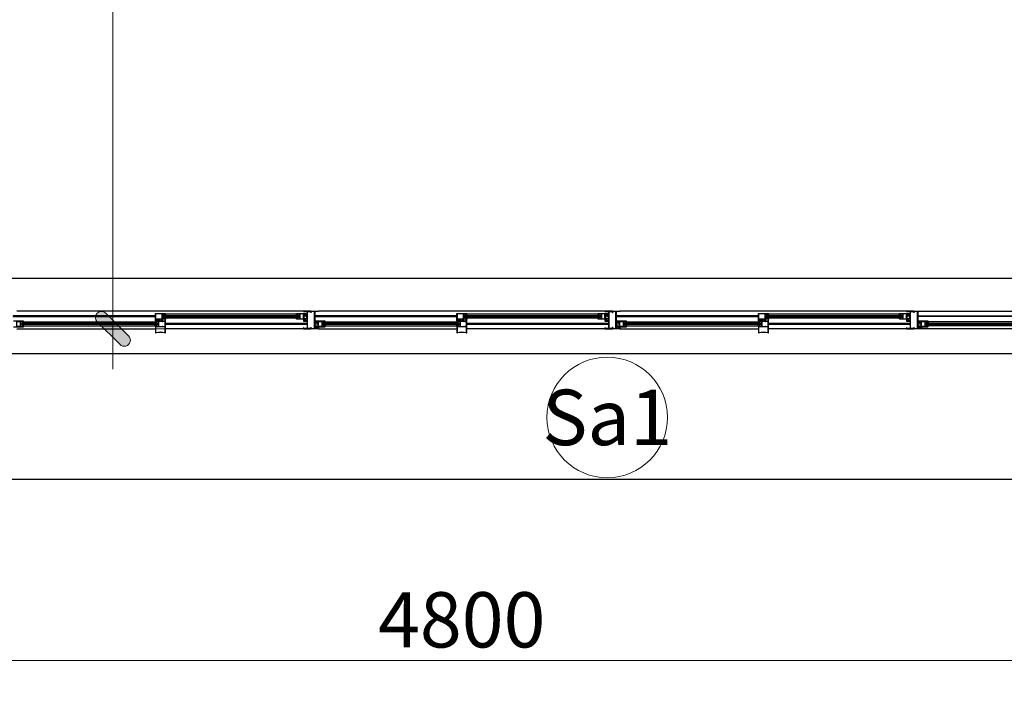
# Model space of a CAD drawing. Extents: x -289100 to 336157, y -456057 to -314184.
# Drawn here: x -263569 to -259650, y -430387 to -427686 of the extents above; entities that cross this region are included whole.
import ezdxf
from ezdxf.enums import TextEntityAlignment as Align

# ---------------------------------------------------------------- set-up
doc = ezdxf.new("R2010")
doc.units = 0
doc.header["$LTSCALE"] = 2.5
doc.header["$MEASUREMENT"] = 0
doc.header["$PDMODE"] = 2
doc.layers.get('0').update_dxf_attribs({"linetype": 'CONTINUOUS', "lineweight": 18})
doc.layers.get('Defpoints').update_dxf_attribs({"linetype": 'CONTINUOUS', "lineweight": 9})
doc.layers.add('CUA', color=31, linetype='CONTINUOUS')
for name, color, linetype, lineweight in [('dim', 24, 'CONTINUOUS', 15), ('KI HIEU', 212, 'CONTINUOUS', 15), ('NET THAY', 2, 'CONTINUOUS', 25)]:
    doc.layers.add(name, color=color, linetype=linetype, lineweight=lineweight)
doc.styles.get("Standard").update_dxf_attribs({"font": 'VHELVCN.TTF'})
doc.styles.add('text2', font='VHELVCN.TTF')
doc.linetypes.add('ZIGZAG', pattern='A,0.0001,-0.2,[131,ltypeshp.shx,S=0.2,R=0,X=-0.2,Y=0],-0.4,[131,ltypeshp.shx,S=0.2,R=180,X=0.2,Y=0],-0.2', length=0.8001)
doc.dimstyles.new('MH-100- TT', dxfattribs={"dimtxt": 220, "dimasz": 0.8, "dimexe": 150, "dimexo": 200, "dimgap": 50, "dimtad": 1, "dimdec": 0, "dimzin": 9, "dimtxsty": 'text2', "dimblk": 'G', "dimcen": 50, "dimdle": 1.7, "dimclrd": 256, "dimclre": 256, "dimclrt": 7, "dimadec": 0, "dimazin": 0, "dimtfac": 1, "dimtdec": 0, "dimtmove": 2, "dimatfit": 3, "dimfxl": 1, "dimtolj": 1, "dimtzin": 0, "dimlwd": -1, "dimlwe": -1, "dimarcsym": 0})

# ---------------------------------------------------------------- blocks, each defined once
blk = doc.blocks.new('A$C7D390B58')
for p, q in [((0, 4170.4), (0, 3619.1)), ((70, 3029.9), (70, 4170.6)), ((11.7, 4143.7), (11.7, 3619.1)), ((27.8, 4143.7), (27.8, 3619.1)), ((0, 3029.4), (0, 3579.1)), ((42.1, 3057.1), (42.1, 3579.1)), ((58.2, 3057.1), (58.2, 3579.1)), ((0, 2970.4), (0, 2419.5)), ((11.7, 2943.7), (11.7, 2419.5)), ((27.8, 2943.7), (27.8, 2419.5)), ((70, 1829.9), (70, 2970.6)), ((0, 1829.4), (0, 2379.5)), ((42.1, 1857.1), (42.1, 2379.5)), ((58.2, 1857.1), (58.2, 2379.5)), ((0, 1770.4), (0, 1219.1)), ((70, 629.9), (70, 1770.6)), ((11.7, 1743.7), (11.7, 1219.1)), ((27.8, 1743.7), (27.8, 1219.1)), ((0, 629.4), (0, 1179.1)), ((42.1, 657.1), (42.1, 1179.1)), ((58.2, 657.1), (58.2, 1179.1)), ((0, 29.5), (0, 570.4)), ((70, 570.6), (70, 29.3)), ((11.7, 56.2), (11.7, 543.7)), ((27.8, 56.2), (27.8, 543.7))]:
    blk.add_line(p, q)
at = {"color": 1, "linetype": 'ZIGZAG', "lineweight": 5, "ltscale": 10}
for p, q in [((19.7, 4149.5), (19.7, 3613.3)), ((50.1, 3585), (50.1, 3051.2)), ((19.7, 2949.5), (19.7, 2413.7)), ((50.1, 2385.3), (50.1, 1851.2)), ((19.7, 1749.5), (19.7, 1213.3)), ((50.1, 1185), (50.1, 651.2)), ((19.7, 50.4), (19.7, 551.2))]:
    blk.add_line(p, q, dxfattribs=at)
blk.add_lwpolyline([(8.7, 4183.2), (8.7, 4144.2, 0.414214), (9.2, 4143.7), (12.7, 4143.7, 0.414214), (13.2, 4144.2, 0.414214), (12.7, 4144.7), (10.2, 4144.7, -0.414214), (9.7, 4145.2), (9.7, 4155.2, -0.414214), (10.2, 4155.7), (29.2, 4155.7, -0.414214), (29.7, 4155.2), (29.7, 4145.2, -0.414214), (29.2, 4144.7), (26.7, 4144.7, 0.414214), (26.2, 4144.2, 0.414214), (26.7, 4143.7), (30.2, 4143.7, 0.414214), (30.7, 4144.2), (30.7, 4183.2, 0.414214)], format="xyb")
for points in [[(10.2, 4170.7), (29.2, 4170.7, -0.414214), (29.7, 4170.2), (29.7, 4157.2, -0.414214), (29.2, 4156.7), (10.2, 4156.7, -0.414214), (9.7, 4157.2), (9.7, 4170.2, -0.414214)], [(17.4, 4150.1, -0.110226), (17.5, 4150.1), (22, 4150.1, -0.110226), (22.1, 4150.1, -0.547587), (22.6, 4146.5, 0.371535), (22.5, 4146.1, -0.207699), (22.4, 4141.9, 0.626616), (22.5, 4141.6, 0.088099), (27.8, 4143.7), (25.7, 4143.7), (25.7, 4146.5), (26.8, 4146.5), (23.3, 4151, 0.26277), (22.9, 4151.2), (19.7, 4151.2), (16.6, 4151.2, 0.26277), (16.2, 4151), (12.7, 4146.5), (13.8, 4146.5), (13.8, 4143.7), (11.7, 4143.7, 0.088099), (17, 4141.6, 0.626616), (17.1, 4141.9, -0.207699), (17, 4146.1, 0.371535), (16.9, 4146.5, -0.547587)], [(-15.2, 3616.6), (-15, 3616.5, -0.170594), (-15, 3616.4, -0.111801), (-15, 3581.9, -0.170594), (-15, 3581.8), (-15.2, 3581.7, 0.228493), (-15.3, 3581.5), (-15.3, 3579.5, 0.414214), (-14.9, 3579.1), (36.2, 3579.1, 0.414214), (36.7, 3579.6, 0.414214), (36.2, 3580.1), (30.7, 3580.1), (30.7, 3585.1), (32.7, 3585.1, 0.414214), (33.2, 3585.6, 0.414214), (32.7, 3586.1), (30.7, 3586.1), (30.7, 3590.1), (32.7, 3590.1, 0.414214), (33.2, 3590.6), (33.2, 3591.9, 0.414214), (32.7, 3592.4, 0.414214), (32.2, 3591.9), (32.2, 3591.1), (30.7, 3591.1), (30.7, 3597.1), (32.2, 3597.1), (32.2, 3596.4, 0.414214), (32.7, 3595.9, 0.414214), (33.2, 3596.4), (33.2, 3597.6, 0.414214), (32.7, 3598.1), (30.7, 3598.1), (30.7, 3602.6, -0.414214), (31.2, 3603.1), (36.2, 3603.1, 0.414214), (36.7, 3603.6), (36.7, 3614.9, 0.490314), (36.5, 3615.1, 0.341999), (35.7, 3614.1), (35.7, 3604.6, -0.414214), (35.2, 3604.1), (31.2, 3604.1, -0.414214), (30.7, 3604.6), (30.7, 3618.6, 0.414214), (30.2, 3619.1), (26.2, 3619.1, 0.414214), (25.7, 3618.6, 0.414214), (26.2, 3618.1), (29.2, 3618.1, -0.414214), (29.7, 3617.6), (29.7, 3607.1), (9.7, 3607.1), (9.7, 3617.6, -0.414214), (10.2, 3618.1), (13.2, 3618.1, 0.414214), (13.7, 3618.6, 0.414214), (13.2, 3619.1), (-14.8, 3619.1, 0.301355), (-15.2, 3618.8), (-15.3, 3618.4), (-15.3, 3616.7, 0.228493)], [(-14.3, 3617.9, -0.120408), (-14.3, 3580.4, 0.486284), (-14.1, 3580.1), (8.7, 3580.1), (8.7, 3618.1), (-14.1, 3618.1, 0.486284)], [(29.7, 3580.1), (29.7, 3585.1), (28.7, 3585.1, -0.414214), (28.2, 3585.6, -0.414214), (28.7, 3586.1), (29.7, 3586.1), (29.7, 3590.1), (28.7, 3590.1, -0.414214), (28.2, 3590.6, -0.414214), (28.7, 3591.1), (29.7, 3591.1), (29.7, 3606.1), (9.7, 3606.1), (9.7, 3591.1), (10.7, 3591.1, -0.414214), (11.2, 3590.6, -0.414214), (10.7, 3590.1), (9.7, 3590.1), (9.7, 3586.1), (10.7, 3586.1, -0.414214), (11.2, 3585.6, -0.414214), (10.7, 3585.1), (9.7, 3585.1), (9.7, 3580.1)], [(17.4, 3612.7, 0.110226), (17.5, 3612.7), (22, 3612.7, 0.110226), (22.1, 3612.7, 0.547587), (22.6, 3616.3, -0.371535), (22.5, 3616.7, 0.207699), (22.4, 3620.9, -0.626616), (22.5, 3621.2, -0.088099), (27.8, 3619.1), (25.7, 3619.1), (25.7, 3616.3), (26.8, 3616.3), (23.3, 3611.8, -0.26277), (22.9, 3611.6), (19.7, 3611.6), (16.6, 3611.6, -0.26277), (16.2, 3611.8), (12.7, 3616.3), (13.8, 3616.3), (13.8, 3619.1), (11.7, 3619.1, -0.088099), (17, 3621.2, -0.626616), (17.1, 3620.9, 0.207699), (17, 3616.7, -0.371535), (16.9, 3616.3, 0.547587)], [(61.1, 3618.6), (61.1, 3579.6, -0.414214), (60.6, 3579.1), (57.1, 3579.1, -0.414214), (56.6, 3579.6, -0.414214), (57.1, 3580.1), (60.1, 3580.1), (60.1, 3591.1), (40.1, 3591.1), (40.1, 3580.1), (43.1, 3580.1, -0.414214), (43.6, 3579.6, -0.414214), (43.1, 3579.1), (39.6, 3579.1, -0.414214), (39.1, 3579.6), (39.1, 3617.6, 0.414214), (38.6, 3618.1), (35.7, 3618.1), (35.7, 3614.1), (32.8, 3607.4, -1.009915), (32, 3607.8), (33.7, 3611.7, 0.540191), (33.4, 3612.1), (32.9, 3612.1, -0.414214), (32.4, 3612.6), (32.4, 3613.2, -0.414214), (32.9, 3613.7, -0.414214), (33.4, 3613.2), (33.4, 3612.9), (34.2, 3612.9, 0.414214), (34.7, 3613.4), (34.7, 3617.8, 0.414214), (34.2, 3618.3), (33.4, 3618.3), (33.4, 3617.6, -0.414214), (32.9, 3617.1, -0.414214), (32.4, 3617.6), (32.4, 3618.6, -0.414214), (32.9, 3619.1), (60.6, 3619.1, -0.414214)], [(40.1, 3617.6), (40.1, 3592.6, 0.414214), (40.6, 3592.1), (59.6, 3592.1, 0.414214), (60.1, 3592.6), (60.1, 3617.6, 0.414214), (59.6, 3618.1), (40.6, 3618.1, 0.414214)], [(47.8, 3585.6, -0.110226), (47.9, 3585.6), (52.4, 3585.6, -0.110226), (52.5, 3585.6, -0.547587), (53, 3581.9, 0.371535), (52.9, 3581.6, -0.207699), (52.8, 3577.4, 0.626616), (52.9, 3577.1, 0.088099), (58.2, 3579.1), (56.1, 3579.1), (56.1, 3581.9), (57.2, 3581.9), (53.7, 3586.5, 0.26277), (53.3, 3586.7), (50.1, 3586.7), (47, 3586.7, 0.26277), (46.6, 3586.5), (43.1, 3581.9), (44.2, 3581.9), (44.2, 3579.1), (42.1, 3579.1, 0.088099), (47.4, 3577.1, 0.626616), (47.5, 3577.4, -0.207699), (47.4, 3581.6, 0.371535), (47.3, 3581.9, -0.547587)], [(39.1, 3017.6), (39.1, 3056.6, -0.414214), (39.6, 3057.1), (43.1, 3057.1, -0.414214), (43.6, 3056.6, -0.414214), (43.1, 3056.1), (40.6, 3056.1, 0.414214), (40.1, 3055.6), (40.1, 3045.6, 0.414214), (40.6, 3045.1), (59.6, 3045.1, 0.414214), (60.1, 3045.6), (60.1, 3055.6, 0.414214), (59.6, 3056.1), (57.1, 3056.1, -0.414214), (56.6, 3056.6, -0.414214), (57.1, 3057.1), (60.6, 3057.1, -0.414214), (61.1, 3056.6), (61.1, 3017.6, -0.414214), (60.6, 3017.1), (59.6, 3017.1, -0.414214), (59.2, 3017.6, -0.414214), (59.6, 3018.1), (60.1, 3018.1), (60.1, 3028.6, 0.414214), (59.6, 3029.1), (40.6, 3029.1, 0.414214), (40.1, 3028.6), (40.1, 3018.1), (40.6, 3018.1, -0.414214), (41.2, 3017.6, -0.414214), (40.6, 3017.1), (39.6, 3017.1, -0.414214)], [(47.8, 3050.6, 0.110226), (47.9, 3050.6), (52.4, 3050.6, 0.110226), (52.5, 3050.6, 0.547587), (53, 3054.3, -0.371535), (52.9, 3054.6, 0.207699), (52.8, 3058.8, -0.626616), (52.9, 3059.1, -0.088099), (58.2, 3057.1), (56.1, 3057.1), (56.1, 3054.3), (57.2, 3054.3), (53.7, 3049.7, -0.26277), (53.3, 3049.5), (50.1, 3049.5), (47, 3049.5, -0.26277), (46.6, 3049.7), (43.1, 3054.3), (44.2, 3054.3), (44.2, 3057.1), (42.1, 3057.1, -0.088099), (47.4, 3059.1, -0.626616), (47.5, 3058.8, 0.207699), (47.4, 3054.6, -0.371535), (47.3, 3054.3, 0.547587)], [(1, 3013.8), (67.7, 3013.8, -0.397327), (69, 3012.6), (69, 3000.9), (65.5, 3000.9, 0.414214), (65, 3000.4, 0.414214), (65.5, 2999.9), (70, 2999.9), (70, 3029.2, 0.414214), (69.3, 3029.9, 0.414214), (68.6, 3029.2), (68.6, 3027.4), (69, 3027.4), (69, 3014.9), (51.3, 3014.9), (51.3, 3020.7, -0.065543), (51.3, 3020.8), (52.2, 3024.1, 0.414214), (51.9, 3024.7, 0.414214), (51.2, 3024.4), (50.3, 3020.9, 0.065543), (50.3, 3020.8), (50.3, 3014.9), (32.2, 3014.9), (32.2, 3021.9), (35.2, 3021.9, 0.414214), (35.7, 3022.4), (35.7, 3023.9, 0.414214), (35.2, 3024.4, 0.414214), (34.7, 3023.9), (34.7, 3022.9), (32.2, 3022.9), (32.2, 3028.9), (34.7, 3028.9), (34.7, 3027.9, 0.414214), (35.2, 3027.4, 0.414214), (35.7, 3027.9), (35.7, 3029.4, 0.414214), (35.2, 3029.9), (31.7, 3029.9, 0.414214), (31.2, 3029.4), (31.2, 3014.9), (1, 3014.9), (1, 3028.4, -0.414214), (1.5, 3028.9), (3.2, 3028.9, 0.414214), (3.7, 3028.4, 0.414214), (4.2, 3028.9), (4.2, 3029.4, 0.414214), (3.7, 3029.9), (0.5, 3029.9, 0.414214), (0, 3029.4), (0, 2999.9), (4.5, 2999.9, 0.414214), (5, 3000.4, 0.414214), (4.5, 3000.9), (1, 3000.9)], [(34.6, 3024.5), (38.9, 3024.5, 0.414214), (39.2, 3024.8), (39.2, 3025.2, 0.414214), (38.9, 3025.5), (34.6, 3025.5), (34.6, 3026.2), (38.9, 3026.2, 0.414214), (39.2, 3026.5), (39.2, 3026.9, 0.414214), (38.9, 3027.2), (34.6, 3027.2), (34.6, 3028.9), (32.2, 3028.9), (32.2, 3022.9), (34.6, 3022.9)], [(33.7, 3026.7), (33.7, 3025, -0.414214), (33.4, 3024.7), (33.1, 3024.7, -0.414214), (32.8, 3025), (32.8, 3026.7, -0.414214), (33.1, 3027), (33.4, 3027, -0.414214)], [(40.6, 3030.1), (59.6, 3030.1, 0.414214), (60.1, 3030.6), (60.1, 3043.6, 0.414214), (59.6, 3044.1), (40.6, 3044.1, 0.414214), (40.1, 3043.6), (40.1, 3030.6, 0.414214)], [(0, 2970.4), (0, 2999.9), (4.5, 2999.9, -0.414214), (5, 2999.4, -0.414214), (4.5, 2998.9), (1, 2998.9), (1, 2986.5, 0.414214), (1.5, 2986), (67.7, 2986, 0.397327), (69, 2987.2), (69, 2998.9), (65.5, 2998.9, -0.414214), (65, 2999.4, -0.414214), (65.5, 2999.9), (70, 2999.9), (70, 2970.6, -0.414214), (69.3, 2969.9, -0.414214), (68.6, 2970.6), (68.6, 2972.4), (69, 2972.4), (69, 2984.9), (19.8, 2984.9), (19.8, 2979.1, 0.065543), (19.8, 2978.9), (20.7, 2975.6, -0.414214), (20.4, 2975, -0.414214), (19.7, 2975.3), (18.8, 2978.8, -0.065543), (18.8, 2978.9), (18.8, 2984.9), (1.5, 2984.9, 0.414214), (1, 2984.4), (1, 2977.9), (3.7, 2977.9, -0.414214), (4.2, 2977.4), (4.2, 2975.9, -0.414214), (3.7, 2975.4, -0.414214), (3.2, 2975.9), (3.2, 2976.9), (1, 2976.9), (1, 2970.9), (3.2, 2970.9), (3.2, 2971.9, -0.414214), (3.7, 2972.4, -0.414214), (4.2, 2971.9), (4.2, 2970.4, -0.414214), (3.7, 2969.9), (0.5, 2969.9, -0.414214)], [(8.7, 2983.2), (8.7, 2944.2, 0.414214), (9.2, 2943.7), (12.7, 2943.7, 0.414214), (13.2, 2944.2, 0.414214), (12.7, 2944.7), (10.2, 2944.7, -0.414214), (9.7, 2945.2), (9.7, 2955.2, -0.414214), (10.2, 2955.7), (29.2, 2955.7, -0.414214), (29.7, 2955.2), (29.7, 2945.2, -0.414214), (29.2, 2944.7), (26.7, 2944.7, 0.414214), (26.2, 2944.2, 0.414214), (26.7, 2943.7), (30.2, 2943.7, 0.414214), (30.7, 2944.2), (30.7, 2983.2, 0.414214), (30.2, 2983.7), (29.2, 2983.7, 0.414214), (28.7, 2983.2, 0.414214), (29.2, 2982.7), (29.7, 2982.7), (29.7, 2972.2, -0.414214), (29.2, 2971.7), (10.2, 2971.7, -0.414214), (9.7, 2972.2), (9.7, 2982.7), (10.2, 2982.7, 0.414214), (10.7, 2983.2, 0.414214), (10.2, 2983.7), (9.2, 2983.7, 0.414214)], [(3.2, 2972.5), (7.4, 2972.5, 0.414214), (7.7, 2972.8), (7.7, 2973.2, 0.414214), (7.4, 2973.5), (3.2, 2973.5), (3.2, 2974.2), (7.4, 2974.2, 0.414214), (7.7, 2974.5), (7.7, 2974.9, 0.414214), (7.4, 2975.2), (3.2, 2975.2), (3.2, 2976.9), (1, 2976.9), (1, 2970.9), (3.2, 2970.9)], [(2.6, 2974.7), (2.6, 2973, -0.414214), (2.3, 2972.7), (1.9, 2972.7, -0.414214), (1.6, 2973), (1.6, 2974.7, -0.414214), (1.9, 2975), (2.3, 2975, -0.414214)], [(10.2, 2970.7), (29.2, 2970.7, -0.414214), (29.7, 2970.2), (29.7, 2957.2, -0.414214), (29.2, 2956.7), (10.2, 2956.7, -0.414214), (9.7, 2957.2), (9.7, 2970.2, -0.414214)], [(17.4, 2950.1, -0.110226), (17.5, 2950.1), (22, 2950.1, -0.110226), (22.1, 2950.1, -0.547587), (22.6, 2946.5, 0.371535), (22.5, 2946.1, -0.207699), (22.4, 2941.9, 0.626616), (22.5, 2941.6, 0.088099), (27.8, 2943.7), (25.7, 2943.7), (25.7, 2946.5), (26.8, 2946.5), (23.3, 2951, 0.26277), (22.9, 2951.2), (19.7, 2951.2), (16.6, 2951.2, 0.26277), (16.2, 2951), (12.7, 2946.5), (13.8, 2946.5), (13.8, 2943.7), (11.7, 2943.7, 0.088099), (17, 2941.6, 0.626616), (17.1, 2941.9, -0.207699), (17, 2946.1, 0.371535), (16.9, 2946.5, -0.547587)], [(-15.2, 2416.9), (-15, 2416.8, -0.170594), (-15, 2416.7, -0.111801), (-15, 2382.3, -0.170594), (-15, 2382.2), (-15.2, 2382.1, 0.228493), (-15.3, 2381.9), (-15.3, 2379.9, 0.414214), (-14.9, 2379.5), (36.2, 2379.5, 0.414214), (36.7, 2380, 0.414214), (36.2, 2380.5), (30.7, 2380.5), (30.7, 2385.5), (32.7, 2385.5, 0.414214), (33.2, 2386, 0.414214), (32.7, 2386.5), (30.7, 2386.5), (30.7, 2390.5), (32.7, 2390.5, 0.414214), (33.2, 2391), (33.2, 2392.3, 0.414214), (32.7, 2392.8, 0.414214), (32.2, 2392.3), (32.2, 2391.5), (30.7, 2391.5), (30.7, 2397.5), (32.2, 2397.5), (32.2, 2396.8, 0.414214), (32.7, 2396.3, 0.414214), (33.2, 2396.8), (33.2, 2398, 0.414214), (32.7, 2398.5), (30.7, 2398.5), (30.7, 2403, -0.414214), (31.2, 2403.5), (36.2, 2403.5, 0.414214), (36.7, 2404), (36.7, 2415.3, 0.490314), (36.5, 2415.5, 0.341999), (35.7, 2414.5), (35.7, 2405, -0.414214), (35.2, 2404.5), (31.2, 2404.5, -0.414214), (30.7, 2405), (30.7, 2419, 0.414214), (30.2, 2419.5), (26.2, 2419.5, 0.414214), (25.7, 2419, 0.414214), (26.2, 2418.5), (29.2, 2418.5, -0.414214), (29.7, 2418), (29.7, 2407.5), (9.7, 2407.5), (9.7, 2418, -0.414214), (10.2, 2418.5), (13.2, 2418.5, 0.414214), (13.7, 2419, 0.414214), (13.2, 2419.5), (-14.8, 2419.5, 0.301355), (-15.2, 2419.2), (-15.3, 2418.8), (-15.3, 2417.1, 0.228493)], [(-14.3, 2418.3, -0.120408), (-14.3, 2380.7, 0.486284), (-14.1, 2380.5), (8.7, 2380.5), (8.7, 2418.5), (-14.1, 2418.5, 0.486284)], [(29.7, 2380.5), (29.7, 2385.5), (28.7, 2385.5, -0.414214), (28.2, 2386, -0.414214), (28.7, 2386.5), (29.7, 2386.5), (29.7, 2390.5), (28.7, 2390.5, -0.414214), (28.2, 2391, -0.414214), (28.7, 2391.5), (29.7, 2391.5), (29.7, 2406.5), (9.7, 2406.5), (9.7, 2391.5), (10.7, 2391.5, -0.414214), (11.2, 2391, -0.414214), (10.7, 2390.5), (9.7, 2390.5), (9.7, 2386.5), (10.7, 2386.5, -0.414214), (11.2, 2386, -0.414214), (10.7, 2385.5), (9.7, 2385.5), (9.7, 2380.5)], [(17.4, 2413.1, 0.110226), (17.5, 2413.1), (22, 2413.1, 0.110226), (22.1, 2413.1, 0.547587), (22.6, 2416.7, -0.371535), (22.5, 2417.1, 0.207699), (22.4, 2421.2, -0.626616), (22.5, 2421.5, -0.088099), (27.8, 2419.5), (25.7, 2419.5), (25.7, 2416.7), (26.8, 2416.7), (23.3, 2412.2, -0.26277), (22.9, 2411.9), (19.7, 2411.9), (16.6, 2411.9, -0.26277), (16.2, 2412.2), (12.7, 2416.7), (13.8, 2416.7), (13.8, 2419.5), (11.7, 2419.5, -0.088099), (17, 2421.5, -0.626616), (17.1, 2421.2, 0.207699), (17, 2417.1, -0.371535), (16.9, 2416.7, 0.547587)], [(61.1, 2419), (61.1, 2380, -0.414214), (60.6, 2379.5), (57.1, 2379.5, -0.414214), (56.6, 2380, -0.414214), (57.1, 2380.5), (60.1, 2380.5), (60.1, 2391.5), (40.1, 2391.5), (40.1, 2380.5), (43.1, 2380.5, -0.414214), (43.6, 2380, -0.414214), (43.1, 2379.5), (39.6, 2379.5, -0.414214), (39.1, 2380), (39.1, 2418, 0.414214), (38.6, 2418.5), (35.7, 2418.5), (35.7, 2414.5), (32.8, 2407.8, -1.009915), (32, 2408.2), (33.7, 2412.1, 0.540191), (33.4, 2412.5), (32.9, 2412.5, -0.414214), (32.4, 2413), (32.4, 2413.6, -0.414214), (32.9, 2414.1, -0.414214), (33.4, 2413.6), (33.4, 2413.3), (34.2, 2413.3, 0.414214), (34.7, 2413.8), (34.7, 2418.2, 0.414214), (34.2, 2418.7), (33.4, 2418.7), (33.4, 2418, -0.414214), (32.9, 2417.5, -0.414214), (32.4, 2418), (32.4, 2419, -0.414214), (32.9, 2419.5), (60.6, 2419.5, -0.414214)], [(40.1, 2418), (40.1, 2393, 0.414214), (40.6, 2392.5), (59.6, 2392.5, 0.414214), (60.1, 2393), (60.1, 2418, 0.414214), (59.6, 2418.5), (40.6, 2418.5, 0.414214)], [(47.8, 2385.9, -0.110226), (47.9, 2385.9), (52.4, 2385.9, -0.110226), (52.5, 2385.9, -0.547587), (53, 2382.3, 0.371535), (52.9, 2381.9, -0.207699), (52.8, 2377.8, 0.626616), (52.9, 2377.5, 0.088099), (58.2, 2379.5), (56.1, 2379.5), (56.1, 2382.3), (57.2, 2382.3), (53.7, 2386.8, 0.26277), (53.3, 2387.1), (50.1, 2387.1), (47, 2387.1, 0.26277), (46.6, 2386.8), (43.1, 2382.3), (44.2, 2382.3), (44.2, 2379.5), (42.1, 2379.5, 0.088099), (47.4, 2377.5, 0.626616), (47.5, 2377.8, -0.207699), (47.4, 2381.9, 0.371535), (47.3, 2382.3, -0.547587)], [(39.1, 1817.6), (39.1, 1856.6, -0.414214), (39.6, 1857.1), (43.1, 1857.1, -0.414214), (43.6, 1856.6, -0.414214), (43.1, 1856.1), (40.6, 1856.1, 0.414214), (40.1, 1855.6), (40.1, 1845.6, 0.414214), (40.6, 1845.1), (59.6, 1845.1, 0.414214), (60.1, 1845.6), (60.1, 1855.6, 0.414214), (59.6, 1856.1), (57.1, 1856.1, -0.414214), (56.6, 1856.6, -0.414214), (57.1, 1857.1), (60.6, 1857.1, -0.414214), (61.1, 1856.6), (61.1, 1817.6, -0.414214), (60.6, 1817.1), (59.6, 1817.1, -0.414214), (59.2, 1817.6, -0.414214), (59.6, 1818.1), (60.1, 1818.1), (60.1, 1828.6, 0.414214), (59.6, 1829.1), (40.6, 1829.1, 0.414214), (40.1, 1828.6), (40.1, 1818.1), (40.6, 1818.1, -0.414214), (41.2, 1817.6, -0.414214), (40.6, 1817.1), (39.6, 1817.1, -0.414214)], [(40.6, 1830.1), (59.6, 1830.1, 0.414214), (60.1, 1830.6), (60.1, 1843.6, 0.414214), (59.6, 1844.1), (40.6, 1844.1, 0.414214), (40.1, 1843.6), (40.1, 1830.6, 0.414214)], [(47.8, 1850.6, 0.110226), (47.9, 1850.6), (52.4, 1850.6, 0.110226), (52.5, 1850.6, 0.547587), (53, 1854.3, -0.371535), (52.9, 1854.6, 0.207699), (52.8, 1858.8, -0.626616), (52.9, 1859.1, -0.088099), (58.2, 1857.1), (56.1, 1857.1), (56.1, 1854.3), (57.2, 1854.3), (53.7, 1849.7, -0.26277), (53.3, 1849.5), (50.1, 1849.5), (47, 1849.5, -0.26277), (46.6, 1849.7), (43.1, 1854.3), (44.2, 1854.3), (44.2, 1857.1), (42.1, 1857.1, -0.088099), (47.4, 1859.1, -0.626616), (47.5, 1858.8, 0.207699), (47.4, 1854.6, -0.371535), (47.3, 1854.3, 0.547587)], [(1, 1813.8), (67.7, 1813.8, -0.397327), (69, 1812.6), (69, 1800.9), (65.5, 1800.9, 0.414214), (65, 1800.4, 0.414214), (65.5, 1799.9), (70, 1799.9), (70, 1829.2, 0.414214), (69.3, 1829.9, 0.414214), (68.6, 1829.2), (68.6, 1827.4), (69, 1827.4), (69, 1814.9), (51.3, 1814.9), (51.3, 1820.7, -0.065543), (51.3, 1820.8), (52.2, 1824.1, 0.414214), (51.9, 1824.7, 0.414214), (51.2, 1824.4), (50.3, 1820.9, 0.065543), (50.3, 1820.8), (50.3, 1814.9), (32.2, 1814.9), (32.2, 1821.9), (35.2, 1821.9, 0.414214), (35.7, 1822.4), (35.7, 1823.9, 0.414214), (35.2, 1824.4, 0.414214), (34.7, 1823.9), (34.7, 1822.9), (32.2, 1822.9), (32.2, 1828.9), (34.7, 1828.9), (34.7, 1827.9, 0.414214), (35.2, 1827.4, 0.414214), (35.7, 1827.9), (35.7, 1829.4, 0.414214), (35.2, 1829.9), (31.7, 1829.9, 0.414214), (31.2, 1829.4), (31.2, 1814.9), (1, 1814.9), (1, 1828.4, -0.414214), (1.5, 1828.9), (3.2, 1828.9, 0.414214), (3.7, 1828.4, 0.414214), (4.2, 1828.9), (4.2, 1829.4, 0.414214), (3.7, 1829.9), (0.5, 1829.9, 0.414214), (0, 1829.4), (0, 1799.9), (4.5, 1799.9, 0.414214), (5, 1800.4, 0.414214), (4.5, 1800.9), (1, 1800.9)], [(34.6, 1824.5), (38.9, 1824.5, 0.414214), (39.2, 1824.8), (39.2, 1825.2, 0.414214), (38.9, 1825.5), (34.6, 1825.5), (34.6, 1826.2), (38.9, 1826.2, 0.414214), (39.2, 1826.5), (39.2, 1826.9, 0.414214), (38.9, 1827.2), (34.6, 1827.2), (34.6, 1828.9), (32.2, 1828.9), (32.2, 1822.9), (34.6, 1822.9)], [(33.7, 1826.7), (33.7, 1825, -0.414214), (33.4, 1824.7), (33.1, 1824.7, -0.414214), (32.8, 1825), (32.8, 1826.7, -0.414214), (33.1, 1827), (33.4, 1827, -0.414214)], [(0, 1770.4), (0, 1799.9), (4.5, 1799.9, -0.414214), (5, 1799.4, -0.414214), (4.5, 1798.9), (1, 1798.9), (1, 1786.5, 0.414214), (1.5, 1786), (67.7, 1786, 0.397327), (69, 1787.2), (69, 1798.9), (65.5, 1798.9, -0.414214), (65, 1799.4, -0.414214), (65.5, 1799.9), (70, 1799.9), (70, 1770.6, -0.414214), (69.3, 1769.9, -0.414214), (68.6, 1770.6), (68.6, 1772.4), (69, 1772.4), (69, 1784.9), (19.8, 1784.9), (19.8, 1779.1, 0.065543), (19.8, 1778.9), (20.7, 1775.6, -0.414214), (20.4, 1775, -0.414214), (19.7, 1775.3), (18.8, 1778.8, -0.065543), (18.8, 1778.9), (18.8, 1784.9), (1.5, 1784.9, 0.414214), (1, 1784.4), (1, 1777.9), (3.7, 1777.9, -0.414214), (4.2, 1777.4), (4.2, 1775.9, -0.414214), (3.7, 1775.4, -0.414214), (3.2, 1775.9), (3.2, 1776.9), (1, 1776.9), (1, 1770.9), (3.2, 1770.9), (3.2, 1771.9, -0.414214), (3.7, 1772.4, -0.414214), (4.2, 1771.9), (4.2, 1770.4, -0.414214), (3.7, 1769.9), (0.5, 1769.9, -0.414214)], [(3.2, 1772.5), (7.4, 1772.5, 0.414214), (7.7, 1772.8), (7.7, 1773.2, 0.414214), (7.4, 1773.5), (3.2, 1773.5), (3.2, 1774.2), (7.4, 1774.2, 0.414214), (7.7, 1774.5), (7.7, 1774.9, 0.414214), (7.4, 1775.2), (3.2, 1775.2), (3.2, 1776.9), (1, 1776.9), (1, 1770.9), (3.2, 1770.9)], [(2.6, 1774.7), (2.6, 1773, -0.414214), (2.3, 1772.7), (1.9, 1772.7, -0.414214), (1.6, 1773), (1.6, 1774.7, -0.414214), (1.9, 1775), (2.3, 1775, -0.414214)], [(8.7, 1783.2), (8.7, 1744.2, 0.414214), (9.2, 1743.7), (12.7, 1743.7, 0.414214), (13.2, 1744.2, 0.414214), (12.7, 1744.7), (10.2, 1744.7, -0.414214), (9.7, 1745.2), (9.7, 1755.2, -0.414214), (10.2, 1755.7), (29.2, 1755.7, -0.414214), (29.7, 1755.2), (29.7, 1745.2, -0.414214), (29.2, 1744.7), (26.7, 1744.7, 0.414214), (26.2, 1744.2, 0.414214), (26.7, 1743.7), (30.2, 1743.7, 0.414214), (30.7, 1744.2), (30.7, 1783.2, 0.414214), (30.2, 1783.7), (29.2, 1783.7, 0.414214), (28.7, 1783.2, 0.414214), (29.2, 1782.7), (29.7, 1782.7), (29.7, 1772.2, -0.414214), (29.2, 1771.7), (10.2, 1771.7, -0.414214), (9.7, 1772.2), (9.7, 1782.7), (10.2, 1782.7, 0.414214), (10.7, 1783.2, 0.414214), (10.2, 1783.7), (9.2, 1783.7, 0.414214)], [(10.2, 1770.7), (29.2, 1770.7, -0.414214), (29.7, 1770.2), (29.7, 1757.2, -0.414214), (29.2, 1756.7), (10.2, 1756.7, -0.414214), (9.7, 1757.2), (9.7, 1770.2, -0.414214)], [(17.4, 1750.1, -0.110226), (17.5, 1750.1), (22, 1750.1, -0.110226), (22.1, 1750.1, -0.547587), (22.6, 1746.5, 0.371535), (22.5, 1746.1, -0.207699), (22.4, 1741.9, 0.626616), (22.5, 1741.6, 0.088099), (27.8, 1743.7), (25.7, 1743.7), (25.7, 1746.5), (26.8, 1746.5), (23.3, 1751, 0.26277), (22.9, 1751.2), (19.7, 1751.2), (16.6, 1751.2, 0.26277), (16.2, 1751), (12.7, 1746.5), (13.8, 1746.5), (13.8, 1743.7), (11.7, 1743.7, 0.088099), (17, 1741.6, 0.626616), (17.1, 1741.9, -0.207699), (17, 1746.1, 0.371535), (16.9, 1746.5, -0.547587)], [(-15.2, 1216.6), (-15, 1216.5, -0.170594), (-15, 1216.4, -0.111801), (-15, 1181.9, -0.170594), (-15, 1181.8), (-15.2, 1181.7, 0.228493), (-15.3, 1181.5), (-15.3, 1179.5, 0.414214), (-14.9, 1179.1), (36.2, 1179.1, 0.414214), (36.7, 1179.6, 0.414214), (36.2, 1180.1), (30.7, 1180.1), (30.7, 1185.1), (32.7, 1185.1, 0.414214), (33.2, 1185.6, 0.414214), (32.7, 1186.1), (30.7, 1186.1), (30.7, 1190.1), (32.7, 1190.1, 0.414214), (33.2, 1190.6), (33.2, 1191.9, 0.414214), (32.7, 1192.4, 0.414214), (32.2, 1191.9), (32.2, 1191.1), (30.7, 1191.1), (30.7, 1197.1), (32.2, 1197.1), (32.2, 1196.4, 0.414214), (32.7, 1195.9, 0.414214), (33.2, 1196.4), (33.2, 1197.6, 0.414214), (32.7, 1198.1), (30.7, 1198.1), (30.7, 1202.6, -0.414214), (31.2, 1203.1), (36.2, 1203.1, 0.414214), (36.7, 1203.6), (36.7, 1214.9, 0.490314), (36.5, 1215.1, 0.341999), (35.7, 1214.1), (35.7, 1204.6, -0.414214), (35.2, 1204.1), (31.2, 1204.1, -0.414214), (30.7, 1204.6), (30.7, 1218.6, 0.414214), (30.2, 1219.1), (26.2, 1219.1, 0.414214), (25.7, 1218.6, 0.414214), (26.2, 1218.1), (29.2, 1218.1, -0.414214), (29.7, 1217.6), (29.7, 1207.1), (9.7, 1207.1), (9.7, 1217.6, -0.414214), (10.2, 1218.1), (13.2, 1218.1, 0.414214), (13.7, 1218.6, 0.414214), (13.2, 1219.1), (-14.8, 1219.1, 0.301355), (-15.2, 1218.8), (-15.3, 1218.4), (-15.3, 1216.7, 0.228493)], [(-14.3, 1217.9, -0.120408), (-14.3, 1180.4, 0.486284), (-14.1, 1180.1), (8.7, 1180.1), (8.7, 1218.1), (-14.1, 1218.1, 0.486284)], [(17.4, 1212.7, 0.110226), (17.5, 1212.7), (22, 1212.7, 0.110226), (22.1, 1212.7, 0.547587), (22.6, 1216.3, -0.371535), (22.5, 1216.7, 0.207699), (22.4, 1220.9, -0.626616), (22.5, 1221.2, -0.088099), (27.8, 1219.1), (25.7, 1219.1), (25.7, 1216.3), (26.8, 1216.3), (23.3, 1211.8, -0.26277), (22.9, 1211.6), (19.7, 1211.6), (16.6, 1211.6, -0.26277), (16.2, 1211.8), (12.7, 1216.3), (13.8, 1216.3), (13.8, 1219.1), (11.7, 1219.1, -0.088099), (17, 1221.2, -0.626616), (17.1, 1220.9, 0.207699), (17, 1216.7, -0.371535), (16.9, 1216.3, 0.547587)], [(61.1, 1218.6), (61.1, 1179.6, -0.414214), (60.6, 1179.1), (57.1, 1179.1, -0.414214), (56.6, 1179.6, -0.414214), (57.1, 1180.1), (60.1, 1180.1), (60.1, 1191.1), (40.1, 1191.1), (40.1, 1180.1), (43.1, 1180.1, -0.414214), (43.6, 1179.6, -0.414214), (43.1, 1179.1), (39.6, 1179.1, -0.414214), (39.1, 1179.6), (39.1, 1217.6, 0.414214), (38.6, 1218.1), (35.7, 1218.1), (35.7, 1214.1), (32.8, 1207.4, -1.009915), (32, 1207.8), (33.7, 1211.7, 0.540191), (33.4, 1212.1), (32.9, 1212.1, -0.414214), (32.4, 1212.6), (32.4, 1213.2, -0.414214), (32.9, 1213.7, -0.414214), (33.4, 1213.2), (33.4, 1212.9), (34.2, 1212.9, 0.414214), (34.7, 1213.4), (34.7, 1217.8, 0.414214), (34.2, 1218.3), (33.4, 1218.3), (33.4, 1217.6, -0.414214), (32.9, 1217.1, -0.414214), (32.4, 1217.6), (32.4, 1218.6, -0.414214), (32.9, 1219.1), (60.6, 1219.1, -0.414214)], [(40.1, 1217.6), (40.1, 1192.6, 0.414214), (40.6, 1192.1), (59.6, 1192.1, 0.414214), (60.1, 1192.6), (60.1, 1217.6, 0.414214), (59.6, 1218.1), (40.6, 1218.1, 0.414214)], [(29.7, 1180.1), (29.7, 1185.1), (28.7, 1185.1, -0.414214), (28.2, 1185.6, -0.414214), (28.7, 1186.1), (29.7, 1186.1), (29.7, 1190.1), (28.7, 1190.1, -0.414214), (28.2, 1190.6, -0.414214), (28.7, 1191.1), (29.7, 1191.1), (29.7, 1206.1), (9.7, 1206.1), (9.7, 1191.1), (10.7, 1191.1, -0.414214), (11.2, 1190.6, -0.414214), (10.7, 1190.1), (9.7, 1190.1), (9.7, 1186.1), (10.7, 1186.1, -0.414214), (11.2, 1185.6, -0.414214), (10.7, 1185.1), (9.7, 1185.1), (9.7, 1180.1)], [(47.8, 1185.6, -0.110226), (47.9, 1185.6), (52.4, 1185.6, -0.110226), (52.5, 1185.6, -0.547587), (53, 1181.9, 0.371535), (52.9, 1181.6, -0.207699), (52.8, 1177.4, 0.626616), (52.9, 1177.1, 0.088099), (58.2, 1179.1), (56.1, 1179.1), (56.1, 1181.9), (57.2, 1181.9), (53.7, 1186.5, 0.26277), (53.3, 1186.7), (50.1, 1186.7), (47, 1186.7, 0.26277), (46.6, 1186.5), (43.1, 1181.9), (44.2, 1181.9), (44.2, 1179.1), (42.1, 1179.1, 0.088099), (47.4, 1177.1, 0.626616), (47.5, 1177.4, -0.207699), (47.4, 1181.6, 0.371535), (47.3, 1181.9, -0.547587)], [(1, 613.8), (67.7, 613.8, -0.397327), (69, 612.6), (69, 600.9), (65.5, 600.9, 0.414214), (65, 600.4, 0.414214), (65.5, 599.9), (70, 599.9), (70, 629.2, 0.414214), (69.3, 629.9, 0.414214), (68.6, 629.2), (68.6, 627.4), (69, 627.4), (69, 614.9), (51.3, 614.9), (51.3, 620.7, -0.065543), (51.3, 620.8), (52.2, 624.1, 0.414214), (51.9, 624.7, 0.414214), (51.2, 624.4), (50.3, 620.9, 0.065543), (50.3, 620.8), (50.3, 614.9), (32.2, 614.9), (32.2, 621.9), (35.2, 621.9, 0.414214), (35.7, 622.4), (35.7, 623.9, 0.414214), (35.2, 624.4, 0.414214), (34.7, 623.9), (34.7, 622.9), (32.2, 622.9), (32.2, 628.9), (34.7, 628.9), (34.7, 627.9, 0.414214), (35.2, 627.4, 0.414214), (35.7, 627.9), (35.7, 629.4, 0.414214), (35.2, 629.9), (31.7, 629.9, 0.414214), (31.2, 629.4), (31.2, 614.9), (1, 614.9), (1, 628.4, -0.414214), (1.5, 628.9), (3.2, 628.9, 0.414214), (3.7, 628.4, 0.414214), (4.2, 628.9), (4.2, 629.4, 0.414214), (3.7, 629.9), (0.5, 629.9, 0.414214), (0, 629.4), (0, 599.9), (4.5, 599.9, 0.414214), (5, 600.4, 0.414214), (4.5, 600.9), (1, 600.9)], [(34.6, 624.5), (38.9, 624.5, 0.414214), (39.2, 624.8), (39.2, 625.2, 0.414214), (38.9, 625.5), (34.6, 625.5), (34.6, 626.2), (38.9, 626.2, 0.414214), (39.2, 626.5), (39.2, 626.9, 0.414214), (38.9, 627.2), (34.6, 627.2), (34.6, 628.9), (32.2, 628.9), (32.2, 622.9), (34.6, 622.9)], [(33.7, 626.7), (33.7, 625, -0.414214), (33.4, 624.7), (33.1, 624.7, -0.414214), (32.8, 625), (32.8, 626.7, -0.414214), (33.1, 627), (33.4, 627, -0.414214)], [(39.1, 617.6), (39.1, 656.6, -0.414214), (39.6, 657.1), (43.1, 657.1, -0.414214), (43.6, 656.6, -0.414214), (43.1, 656.1), (40.6, 656.1, 0.414214), (40.1, 655.6), (40.1, 645.6, 0.414214), (40.6, 645.1), (59.6, 645.1, 0.414214), (60.1, 645.6), (60.1, 655.6, 0.414214), (59.6, 656.1), (57.1, 656.1, -0.414214), (56.6, 656.6, -0.414214), (57.1, 657.1), (60.6, 657.1, -0.414214), (61.1, 656.6), (61.1, 617.6, -0.414214), (60.6, 617.1), (59.6, 617.1, -0.414214), (59.2, 617.6, -0.414214), (59.6, 618.1), (60.1, 618.1), (60.1, 628.6, 0.414214), (59.6, 629.1), (40.6, 629.1, 0.414214), (40.1, 628.6), (40.1, 618.1), (40.6, 618.1, -0.414214), (41.2, 617.6, -0.414214), (40.6, 617.1), (39.6, 617.1, -0.414214)], [(40.6, 630.1), (59.6, 630.1, 0.414214), (60.1, 630.6), (60.1, 643.6, 0.414214), (59.6, 644.1), (40.6, 644.1, 0.414214), (40.1, 643.6), (40.1, 630.6, 0.414214)], [(47.8, 650.6, 0.110226), (47.9, 650.6), (52.4, 650.6, 0.110226), (52.5, 650.6, 0.547587), (53, 654.3, -0.371535), (52.9, 654.6, 0.207699), (52.8, 658.8, -0.626616), (52.9, 659.1, -0.088099), (58.2, 657.1), (56.1, 657.1), (56.1, 654.3), (57.2, 654.3), (53.7, 649.7, -0.26277), (53.3, 649.5), (50.1, 649.5), (47, 649.5, -0.26277), (46.6, 649.7), (43.1, 654.3), (44.2, 654.3), (44.2, 657.1), (42.1, 657.1, -0.088099), (47.4, 659.1, -0.626616), (47.5, 658.8, 0.207699), (47.4, 654.6, -0.371535), (47.3, 654.3, 0.547587)], [(0, 570.4), (0, 599.9), (4.5, 599.9, -0.414214), (5, 599.4, -0.414214), (4.5, 598.9), (1, 598.9), (1, 586.5, 0.414214), (1.5, 586), (67.7, 586, 0.397327), (69, 587.2), (69, 598.9), (65.5, 598.9, -0.414214), (65, 599.4, -0.414214), (65.5, 599.9), (70, 599.9), (70, 570.6, -0.414214), (69.3, 569.9, -0.414214), (68.6, 570.6), (68.6, 572.4), (69, 572.4), (69, 584.9), (19.8, 584.9), (19.8, 579.1, 0.065543), (19.8, 578.9), (20.7, 575.6, -0.414214), (20.4, 575, -0.414214), (19.7, 575.3), (18.8, 578.8, -0.065543), (18.8, 578.9), (18.8, 584.9), (1.5, 584.9, 0.414214), (1, 584.4), (1, 577.9), (3.7, 577.9, -0.414214), (4.2, 577.4), (4.2, 575.9, -0.414214), (3.7, 575.4, -0.414214), (3.2, 575.9), (3.2, 576.9), (1, 576.9), (1, 570.9), (3.2, 570.9), (3.2, 571.9, -0.414214), (3.7, 572.4, -0.414214), (4.2, 571.9), (4.2, 570.4, -0.414214), (3.7, 569.9), (0.5, 569.9, -0.414214)], [(3.2, 572.5), (7.4, 572.5, 0.414214), (7.7, 572.8), (7.7, 573.2, 0.414214), (7.4, 573.5), (3.2, 573.5), (3.2, 574.2), (7.4, 574.2, 0.414214), (7.7, 574.5), (7.7, 574.9, 0.414214), (7.4, 575.2), (3.2, 575.2), (3.2, 576.9), (1, 576.9), (1, 570.9), (3.2, 570.9)], [(2.6, 574.7), (2.6, 573, -0.414214), (2.3, 572.7), (1.9, 572.7, -0.414214), (1.6, 573), (1.6, 574.7, -0.414214), (1.9, 575), (2.3, 575, -0.414214)], [(8.7, 583.2), (8.7, 544.2, 0.414214), (9.2, 543.7), (12.7, 543.7, 0.414214), (13.2, 544.2, 0.414214), (12.7, 544.7), (10.2, 544.7, -0.414214), (9.7, 545.2), (9.7, 555.2, -0.414214), (10.2, 555.7), (29.2, 555.7, -0.414214), (29.7, 555.2), (29.7, 545.2, -0.414214), (29.2, 544.7), (26.7, 544.7, 0.414214), (26.2, 544.2, 0.414214), (26.7, 543.7), (30.2, 543.7, 0.414214), (30.7, 544.2), (30.7, 583.2, 0.414214), (30.2, 583.7), (29.2, 583.7, 0.414214), (28.7, 583.2, 0.414214), (29.2, 582.7), (29.7, 582.7), (29.7, 572.2, -0.414214), (29.2, 571.7), (10.2, 571.7, -0.414214), (9.7, 572.2), (9.7, 582.7), (10.2, 582.7, 0.414214), (10.7, 583.2, 0.414214), (10.2, 583.7), (9.2, 583.7, 0.414214)], [(10.2, 570.7), (29.2, 570.7, -0.414214), (29.7, 570.2), (29.7, 557.2, -0.414214), (29.2, 556.7), (10.2, 556.7, -0.414214), (9.7, 557.2), (9.7, 570.2, -0.414214)], [(17.4, 550.1, -0.110226), (17.5, 550.1), (22, 550.1, -0.110226), (22.1, 550.1, -0.547587), (22.6, 546.5, 0.371535), (22.5, 546.1, -0.207699), (22.4, 541.9, 0.626616), (22.5, 541.6, 0.088099), (27.8, 543.7), (25.7, 543.7), (25.7, 546.5), (26.8, 546.5), (23.3, 551, 0.26277), (22.9, 551.2), (19.7, 551.2), (16.6, 551.2, 0.26277), (16.2, 551), (12.7, 546.5), (13.8, 546.5), (13.8, 543.7), (11.7, 543.7, 0.088099), (17, 541.6, 0.626616), (17.1, 541.9, -0.207699), (17, 546.1, 0.371535), (16.9, 546.5, -0.547587)]]:
    blk.add_lwpolyline(points, format="xyb", close=True)
for points in [[(51.4, 3619.1), (51.4, 4184.9), (49.2, 4184.9), (49.2, 3619.1)], [(18.6, 3579.1), (18.6, 3014.9), (20.9, 3014.9), (20.9, 3579.1)], [(39.1, 3596.8), (34.5, 3596.8), (34.5, 3595), (31.7, 3595), (31.7, 3597.1), (30.7, 3597.1), (30.7, 3591.1), (31.7, 3591.1), (31.7, 3593.2), (34.5, 3593.2), (34.5, 3593.8), (39.1, 3593.8)], [(39.1, 3594.4), (35.1, 3594.4), (35.1, 3596.2), (39.1, 3596.2)], [(19.7, 2975.3), (19.7, 2975), (25.1, 2975), (25.1, 2983.9), (28.1, 2983.9), (28.1, 2981.7), (28.9, 2981.7), (28.2, 2971.7), (11.2, 2971.7), (10.6, 2981.7), (11.4, 2981.7), (11.4, 2983.9), (18.4, 2983.9), (18.8, 2982.4)], [(51.4, 2419.5), (51.4, 2984.9), (49.2, 2984.9), (49.2, 2419.5)], [(39.1, 2397.2), (34.5, 2397.2), (34.5, 2395.4), (31.7, 2395.4), (31.7, 2397.5), (30.7, 2397.5), (30.7, 2391.5), (31.7, 2391.5), (31.7, 2393.6), (34.5, 2393.6), (34.5, 2394.2), (39.1, 2394.2)], [(39.1, 2394.8), (35.1, 2394.8), (35.1, 2396.6), (39.1, 2396.6)], [(18.6, 2379.5), (18.6, 1814.9), (20.9, 1814.9), (20.9, 2379.5)], [(19.7, 1775.3), (19.7, 1775), (25.1, 1775), (25.1, 1783.9), (28.1, 1783.9), (28.1, 1781.7), (28.9, 1781.7), (28.2, 1771.7), (11.2, 1771.7), (10.6, 1781.7), (11.4, 1781.7), (11.4, 1783.9), (18.4, 1783.9), (18.8, 1782.4)], [(51.4, 1219.1), (51.4, 1784.9), (49.2, 1784.9), (49.2, 1219.1)], [(18.6, 1179.1), (18.6, 614.9), (20.9, 614.9), (20.9, 1179.1)], [(39.1, 1196.8), (34.5, 1196.8), (34.5, 1195), (31.7, 1195), (31.7, 1197.1), (30.7, 1197.1), (30.7, 1191.1), (31.7, 1191.1), (31.7, 1193.2), (34.5, 1193.2), (34.5, 1193.8), (39.1, 1193.8)], [(39.1, 1194.4), (35.1, 1194.4), (35.1, 1196.2), (39.1, 1196.2)], [(19.7, 575.3), (19.7, 575), (25.1, 575), (25.1, 583.9), (28.1, 583.9), (28.1, 581.7), (28.9, 581.7), (28.2, 571.7), (11.2, 571.7), (10.6, 581.7), (11.4, 581.7), (11.4, 583.9), (18.4, 583.9), (18.8, 582.4)], [(51.4, 584.9), (51.4, 15), (49.2, 15), (49.2, 584.9)]]:
    blk.add_lwpolyline(points)
at = {"color": 1, "lineweight": 5}
for points in [[(17.2, 3613.3), (22.2, 3613.3), (22.2, 4149.5), (17.2, 4149.5), (17.2, 3613.3)], [(47.6, 3585), (52.7, 3585), (52.7, 3051.2), (47.6, 3051.2), (47.6, 3585)], [(17.2, 2413.7), (22.2, 2413.7), (22.2, 2949.5), (17.2, 2949.5), (17.2, 2413.7)], [(47.6, 2385.3), (52.7, 2385.3), (52.7, 1851.2), (47.6, 1851.2), (47.6, 2385.3)], [(17.2, 1213.3), (22.2, 1213.3), (22.2, 1749.5), (17.2, 1749.5), (17.2, 1213.3)], [(47.6, 1185), (52.7, 1185), (52.7, 651.2), (47.6, 651.2), (47.6, 1185)], [(22.2, 551.2), (22.2, 50.4), (17.2, 50.4), (17.2, 551.2)]]:
    blk.add_lwpolyline(points, dxfattribs=at)
for points in [[(41.8, 3018.1), (41.8, 3015.9), (48.8, 3015.9), (50.1, 3020.9), (50.1, 3024.8), (55.5, 3024.8), (55.5, 3015.9), (58.5, 3015.9), (58.5, 3018.1), (59.3, 3018.1), (58.7, 3028.1), (41.7, 3028.1), (41, 3018.1)], [(41.8, 1818.1), (41.8, 1815.9), (48.8, 1815.9), (50.1, 1820.9), (50.1, 1824.8), (55.5, 1824.8), (55.5, 1815.9), (58.5, 1815.9), (58.5, 1818.1), (59.3, 1818.1), (58.7, 1828.1), (41.7, 1828.1), (41, 1818.1)], [(41.8, 618.1), (41.8, 615.9), (48.8, 615.9), (50.1, 620.9), (50.1, 624.8), (55.5, 624.8), (55.5, 615.9), (58.5, 615.9), (58.5, 618.1), (59.3, 618.1), (58.7, 628.1), (41.7, 628.1), (41, 618.1)]]:
    blk.add_lwpolyline(points, close=True)
blk = doc.blocks.new('G')
at = {"layer": 'dim', "linetype": 'Continuous'}
h = blk.add_hatch(color=256, dxfattribs=at)
edge = h.paths.add_edge_path()
edge.add_line((-35.4, -77.8), (77.8, 35.4))
edge.add_arc((56.6, 56.6), 30, 315, 495)
edge.add_line((35.4, 77.8), (-77.8, -35.4))
edge.add_arc((-56.6, -56.6), 30, 135, 315)
at = {"layer": 'dim'}
h = blk.add_hatch(color=256, dxfattribs=at)
h.paths.add_polyline_path([(-42.4, 0), (42.4, 0), (77.8, 35.4, 1), (35.4, 77.8)])
h.paths.add_polyline_path([(-77.8, -35.4, 1), (-35.4, -77.8), (42.4, 0), (-42.4, 0)])
at = {"layer": 'dim', "linetype": 'Continuous'}
for p, q in [((35.4, 77.8), (-77.8, -35.4)), ((-200, 0), (200, 0)), ((-35.4, -77.8), (77.8, 35.4))]:
    blk.add_line(p, q, dxfattribs=at)
for centre, start, end in [((56.6, 56.6), 315, 135), ((-56.6, -56.6), 135, 315)]:
    blk.add_arc(centre, 30, start, end, dxfattribs=at)
blk = doc.blocks.new('*D2507')
at = {"layer": 'Defpoints', "color": 0, "ltscale": 100}
for p in [(-264209.5, -429375.3), (-259409.6, -429398.6), (-264209.5, -430237.5)]:
    blk.add_point(p, dxfattribs=at)
at = {"layer": 'dim', "ltscale": 100}
for p, q in [((-264209.5, -429575.3), (-264209.5, -430387.5)), ((-259409.6, -429598.6), (-259409.6, -430387.5)), ((-259410.4, -430237.5), (-264208.7, -430237.5))]:
    blk.add_line(p, q, dxfattribs=at)
at = {"layer": 'dim', "ltscale": 100, "xscale": 0.8, "yscale": 0.8, "zscale": 0.8, "rotation": 180}
blk.add_blockref('G', (-264209.5, -430237.5), dxfattribs=at)
at = {"layer": 'dim', "ltscale": 100, "xscale": 0.8, "yscale": 0.8, "zscale": 0.8}
blk.add_blockref('G', (-259409.6, -430237.5), dxfattribs=at)
at = {"layer": 'dim', "color": 7, "ltscale": 100, "insert": (-261809.5, -430075.1), "char_height": 220, "attachment_point": 5, "style": 'text2'}
blk.add_mtext('\\A1;4800', dxfattribs=at)
blk = doc.blocks.new('*D2386')
at = {"layer": 'Defpoints', "color": 0, "ltscale": 100}
for p in [(-263197.7, -413717), (-262055.3, -413717), (-262055.3, -428917)]:
    blk.add_point(p, dxfattribs=at)
at = {"layer": 'dim', "ltscale": 100}
for p, q in [((-262255.3, -413717), (-263347.7, -413717)), ((-263197.7, -428916.2), (-263197.7, -413717.8)), ((-262255.3, -428917), (-263347.7, -428917))]:
    blk.add_line(p, q, dxfattribs=at)
at = {"layer": 'dim', "ltscale": 100, "xscale": 0.8, "yscale": 0.8, "zscale": 0.8}
for p, rotation in [((-263197.7, -413717), 90), ((-263197.7, -428917), 270)]:
    blk.add_blockref('G', p, dxfattribs=dict(at, rotation=rotation))
at = {"layer": 'dim', "color": 7, "ltscale": 100, "insert": (-263360, -421317), "char_height": 220, "attachment_point": 5, "rotation": 90, "style": 'text2'}
blk.add_mtext('\\A1;15200', dxfattribs=at)
blk = doc.blocks.new('SH-THEP')
at = {"linetype": 'Continuous'}
blk.add_circle((0, 0), 2.5, dxfattribs=at)
blk.add_attdef('SH-THEP', text='', height=2.3, dxfattribs=at).set_placement((0, 0), align=Align.MIDDLE_CENTER)
blk = doc.blocks.new('A$C58B275D8')
at = {"layer": 'CUA', "ltscale": 100}
blk.add_lwpolyline([(-32600, 6000), (-32600, 5400), (-41200, 5400), (-41200, 21199.5), (-40600, 21199.5)], dxfattribs=at)
at = {"layer": 'NET THAY', "ltscale": 100}
blk.add_lwpolyline([(-32600, 6000), (-32600, 5900), (-40600, 5900), (-40700, 5900), (-40700, 20749.5), (-40600, 20749.5)], dxfattribs=at)

msp = doc.modelspace()

# ---------------------------------------------------------------- linework, layer by layer
at = {"layer": 'NET THAY', "ltscale": 100}
msp.add_line((-259409.6, -428717), (-264209.5, -428717), dxfattribs=at)

# ---------------------------------------------------------------- block references
at = {"layer": 'CUA', "ltscale": 100}
msp.add_blockref('A$C58B275D8', (-225209.1, -434917), dxfattribs=at)
at = {"layer": 'CUA', "ltscale": 100, "rotation": 90}
msp.add_blockref('A$C7D390B58', (-259409.6, -428917), dxfattribs=at)
at = {"layer": 'KI HIEU', "ltscale": 100, "xscale": 96, "yscale": 96, "zscale": 96}
msp.add_blockref('SH-THEP', (-261230.4, -429269.5), dxfattribs=at).add_auto_attribs({'SH-THEP': 'Sa1'})

# ---------------------------------------------------------------- dimensions: what is measured, and where the dimension line sits
at = {"layer": 'dim', "ltscale": 100}
dim = msp.add_linear_dim(base=(-263197.7, -413717), p1=(-262055.3, -428917), p2=(-262055.3, -413717), angle=90, dimstyle='MH-100- TT', dxfattribs=at)
dim.commit()
dim.dimension.update_dxf_attribs({"geometry": '*D2386', "text_midpoint": (-263360, -421317)})
dim = msp.add_linear_dim(base=(-264209.5, -430237.5), p1=(-259409.6, -429398.6), p2=(-264209.5, -429375.3), dimstyle='MH-100- TT', dxfattribs=at)
dim.commit()
dim.dimension.update_dxf_attribs({"geometry": '*D2507', "text_midpoint": (-261809.5, -430075.1)})

doc.saveas('drawing.dxf')
